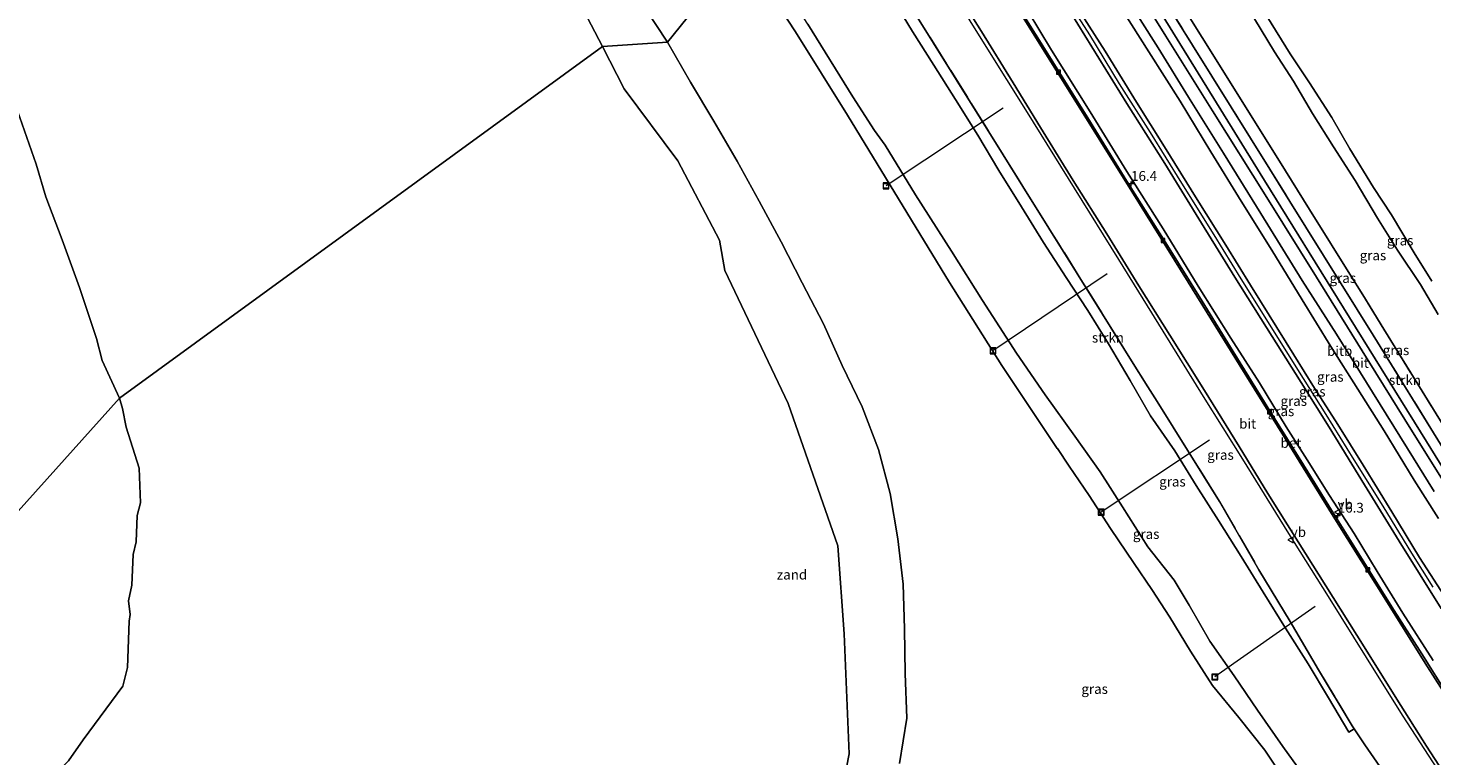
# Model space of a CAD drawing. Units: metres. Extents: x 152682 to 159265, y 512500 to 518751.
# Drawn here: x 156103 to 156462, y 516891 to 517076 of the extents above; entities that cross this region are included whole.
import ezdxf
from ezdxf.enums import TextEntityAlignment as Align

# ---------------------------------------------------------------- set-up
doc = ezdxf.new("R2010")
doc.units = ezdxf.units.M
doc.linetypes.add('IE-TERREINAFSCHEIDING', pattern=[10, 8, -2])
doc.layers.get('0').update_dxf_attribs({"lineweight": 25})
for name, color, linetype, lineweight in [('B-ME-AL-OVERIG-L-B1', 7, 'Continuous', 18), ('B-ME-AM-KILOMETR-S-B1', 7, 'Continuous', 18), ('B-ME-BV-GELEIDECONSTRUCTIE-GELEIDERAIL-L-B1', 213, 'BV-GELEIDERAIL', 18), ('B-ME-GR-STRUIKEN-GV-B6', 93, 'Continuous', 18), ('B-ME-GW-KRUINLIJN-L-B1', 93, 'Continuous', 18), ('B-ME-GW-TEENLIJN-L-B1', 93, 'Continuous', 18), ('B-ME-IE-GRASLAND-GV-B6', 93, 'Continuous', 18), ('B-ME-IE-GRONDWERKLIJN-GROND_NIETINGERICHT-GV-B6', 253, 'Continuous', 18), ('B-ME-IE-HULPGEOMETRIE-L-B1', 53, 'Continuous', 18), ('B-ME-IE-INRICHTINGSELEMENT-S-B1', 253, 'Continuous', 18), ('B-ME-IE-TERREINAFSCHEIDING-DOORGANG-L-B1', 8, 'IE-TERREINAFSCHEIDING-KUNSTMATIG-OPEN', 18), ('B-ME-IE-TERREINAFSCHEIDING-RASTERHEKWERK-L-B1', 8, 'IE-TERREINAFSCHEIDING', 18), ('B-ME-OB-BEKLEDING-GV-B6', 253, 'Continuous', 18), ('B-ME-OB-WATERLIJN-L-B1', 133, 'OB-WATERLIJN', 18), ('B-ME-OG-WATER-GV-B6', 153, 'Continuous', 18), ('B-ME-VH-VERH_SOORT-BETON-OVERIG-GV-B6', 8, 'IE-TERREINAFSCHEIDING-NATUURLIJK-HOUTWAL', 18), ('B-ME-VH-VERH_SOORT-BITUMEN-GV-B6', 8, 'IE-TERREINAFSCHEIDING-NATUURLIJK-HOUTWAL', 18), ('B-ME-VV-KOLK-S-B1', 8, 'Continuous', 18), ('B-ME-VW-MEUBILAIR_WEGMEUBILAIR-VERKEERSBORD-S-B1', 8, 'Continuous', 18)]:
    doc.layers.add(name, color=color, linetype=linetype, lineweight=lineweight)
doc.styles.add('NLCS-ISO', font='NLCS-ISO.TTF')
doc.linetypes.add('BV-GELEIDERAIL', pattern='A,10,-3,[108,NLCS.SHX,S=1,R=0,X=0,Y=0],-3', length=16)
doc.linetypes.add('IE-TERREINAFSCHEIDING-KUNSTMATIG-OPEN', pattern='A,7,-1.5,[67,NLCS.SHX,S=0.75,R=0,X=0,Y=0],-1.5', length=10)
doc.linetypes.add('IE-TERREINAFSCHEIDING-NATUURLIJK-HOUTWAL', pattern='A,7,-1.5,[67,NLCS.SHX,S=0.75,R=45,X=0,Y=0],-1.5,7,-1.5,[70,NLCS.SHX,S=0.75,R=0,X=0,Y=0],-1.5', length=20)
doc.linetypes.add('OB-WATERLIJN', pattern='A,10,[32,NLCS.SHX,S=2,R=0,X=0,Y=0],-12', length=22)

# ---------------------------------------------------------------- blocks, each defined once
blk = doc.blocks.new('hecto')
for p, q in [((0, 0.625), (-0.625, 0)), ((0, -0.625), (0, 0.625)), ((-0.625, 0), (0.625, 0)), ((0.625, 0), (0, -0.625))]:
    blk.add_line(p, q)
blk = doc.blocks.new('kolk')
blk.add_lwpolyline([(-0.5, -0.5), (0.5, -0.5), (0.5, 0.5), (-0.5, 0.5)], close=True)
blk = doc.blocks.new('put')
for p, q in [((0.75, 0.75), (-0.75, 0.75)), ((-0.75, 0.75), (-0.75, -0.75)), ((0.75, -0.75), (0.75, 0.75)), ((-0.75, -0.75), (0.75, -0.75))]:
    blk.add_line(p, q)
blk.add_lwpolyline([(-0.625, 0.625), (0.625, 0.625), (0.625, -0.625), (-0.625, -0.625)], close=True)
blk = doc.blocks.new('verkeersbord')
for p, q in [((0, 0.75), (-0.75, -0.625)), ((0.75, -0.625), (0, 0.75)), ((-0.75, -0.625), (0.75, -0.625))]:
    blk.add_line(p, q)

msp = doc.modelspace()

# ---------------------------------------------------------------- linework, layer by layer
at = {"layer": 'B-ME-AL-OVERIG-L-B1'}
for p, q in [((156352.163, 517056.075, 1.523), (156322.292, 517036.277, 1.326)), ((156378.725, 517013.887, 1.682), (156349.578, 516994.215, 1.411)), ((156404.836, 516971.452, 1.514), (156377.183, 516953.092, 1.546)), ((156431.752, 516929.078, 1.767), (156406.173, 516911.081, 1.767))]:
    msp.add_line(p, q, dxfattribs=at)
at = {"layer": 'B-ME-BV-GELEIDECONSTRUCTIE-GELEIDERAIL-L-B1'}
msp.add_polyline3d([(156510.296, 516815.6825, 4.3089), (156503.965, 516825.096, 4.21), (156492.116, 516843.068, 4.112), (156483.464, 516856.082, 3.965), (156474.381, 516870.008, 3.891), (156463.042, 516887.519, 3.744), (156454.027, 516901.353, 3.61), (156444.863, 516916.036, 3.512), (156435.172, 516931.592, 3.499), (156425.096, 516947.653, 3.401), (156413.293, 516966.618, 3.352), (156403.323, 516982.598, 3.352), (156393.041, 516999.2, 3.377), (156381.654, 517017.51, 3.34), (156370.385, 517035.701, 3.279), (156358.355, 517054.955, 3.316), (156347.852, 517071.773, 3.254), (156335.19, 517092.216, 3.23), (156322.907, 517111.946, 3.242), (156314.2452, 517125.8477, 3.2911)], dxfattribs=at)
at = {"layer": 'B-ME-GR-STRUIKEN-GV-B6'}
for points in [[(156478.6834, 516941.1868, 2.5934), (156460.1502, 516971.085, 2.588), (156439.0251, 517005.1646, 2.5819), (156418.8795, 517037.6641, 2.576), (156393.6888, 517078.3024, 2.5687), (156375.1261, 517108.2483, 2.5633), (156361.7056, 517129.8985, 2.5593), (156348.2852, 517151.5487, 2.5554), (156350.1315, 517153.018, 3.2198)], [(156350.1315, 517153.018, 3.2198), (156356.3848, 517142.9184, 3.1909), (156367.2225, 517125.4144, 3.1408), (156374.746, 517113.3681, 3.1544), (156393.6782, 517083.0549, 3.1889), (156400.5074, 517072.1007, 3.1893), (156420.1973, 517040.5176, 3.1906), (156425.314, 517032.3017, 3.1959), (156446.563, 516998.1817, 3.2177), (156464.8673, 516968.6341, 3.2844)], [(156441.765, 516897.8337, 2.496), (156440.384, 516897.016, 2.496), (156435.192, 516905.79, 2.476), (156429.97, 516914.456, 2.411), (156424.235, 516923.511, 2.345), (156418.503, 516932.701, 2.309), (156412.931, 516941.775, 2.317), (156407.136, 516950.951, 2.41), (156401.455, 516959.857, 2.524), (156396.002, 516968.72, 2.591), (156389.778, 516977.61, 2.5), (156384.608, 516986.692, 2.532), (156379.039, 516995.998, 2.523), (156373.82, 517004.53, 2.49), (156368.267, 517012.877, 2.533), (156362.487, 517021.815, 2.492), (156356.884, 517030.911, 2.473), (156351.111, 517040.202, 2.377), (156345.728, 517049.226, 2.26), (156339.978, 517058.284, 2.294), (156334.476, 517067.003, 2.239), (156329.05, 517075.63, 2.265), (156323.384, 517085.02, 2.193)], [(156328.2322, 517082.6144, 3.3386), (156352.2183, 517044.1535, 3.4691), (156357.2155, 517036.1343, 3.5001), (156377.5086, 517003.5837, 3.6342), (156384.9384, 516991.6661, 3.6833), (156389.0889, 516985.0416, 3.6924), (156391.4399, 516981.2894, 3.6975), (156407.3944, 516955.8249, 3.7324), (156417.448, 516938.386, 3.3764), (156425.4193, 516925.2075, 3.104), (156432.6106, 516912.866, 2.8514), (156441.2307, 516898.6379, 2.5572), (156441.765, 516897.8337, 2.496)]]:
    msp.add_polyline3d(points, dxfattribs=at)
at = {"layer": 'B-ME-GW-KRUINLIJN-L-B1'}
for points in [[(156362.7, 517165.122, 1.999), (156368.269, 517156.42, 1.957), (156374.141, 517147.204, 2.064), (156379.36, 517138.365, 2.401), (156384.315, 517130.688, 2.614), (156389.989, 517121.558, 2.676), (156394.688, 517114.038, 2.665), (156400.332, 517104.848, 2.74), (156405.629, 517095.799, 2.701), (156410.824, 517088.103, 2.651), (156416.302, 517078.872, 2.604), (156421.422, 517070.413, 2.615), (156426.268, 517062.986, 2.542), (156431.133, 517054.747, 2.432), (156436.432, 517046.262, 2.389), (156442.011, 517037.603, 2.444), (156447.689, 517028.079, 2.499), (156452.8, 517019.91, 2.497), (156458.668, 517011.144, 2.552), (156463.143, 517003.487, 2.577)], [(156333.316, 517138.427, 6.354), (156341.167, 517125.801, 6.28), (156349.284, 517113.026, 6.317), (156357.674, 517099.317, 6.293), (156365.843, 517086.233, 6.268), (156374.801, 517071.746, 6.256), (156383.76, 517057.258, 6.342), (156393.451, 517041.938, 6.354), (156402.767, 517026.768, 6.366), (156411.257, 517013.007, 6.354), (156419.368, 517000.133, 6.354), (156428.165, 516986.124, 6.44), (156435.369, 516974.772, 6.378), (156444.37, 516960.032, 6.378), (156453.234, 516945.696, 6.366), (156463.907, 516928.515, 6.415), (156472.127, 516914.997, 6.378), (156481.072, 516900.892, 6.329), (156488.853, 516888.405, 6.391), (156496.23, 516876.299, 6.317), (156504.062, 516864.022, 6.244), (156512.861, 516850.204, 6.244), (156521.674, 516835.657, 6.121), (156526.99, 516827.638, 6.236)], [(156334.413, 517139.163, 6.538), (156340.334, 517129.374, 6.476), (156347.384, 517117.909, 6.476), (156354.463, 517106.513, 6.476), (156361.55, 517095.106, 6.501), (156369.059, 517082.861, 6.476), (156374.168, 517074.788, 6.513), (156381.814, 517062.312, 6.538), (156389.664, 517049.86, 6.55), (156397.658, 517036.994, 6.501), (156405.892, 517023.801, 6.55), (156412.826, 517012.581, 6.525), (156420.181, 517000.742, 6.538), (156427.264, 516989.49, 6.599), (156434.527, 516977.992, 6.574), (156441.668, 516966.468, 6.574), (156449.026, 516954.646, 6.562), (156456.366, 516942.654, 6.538), (156461.809, 516933.993, 6.525)], [(156465.678, 516930.203, 6.657), (156458.403, 516941.567, 6.632), (156451.329, 516953.172, 6.62), (156443.983, 516965.064, 6.669), (156437.566, 516975.404, 6.657), (156431.581, 516984.676, 6.681), (156426.357, 516993.167, 6.669), (156420.011, 517003.323, 6.681), (156415.285, 517010.937, 6.645), (156408.95, 517021.164, 6.657), (156401.671, 517032.791, 6.632), (156393.344, 517046.263, 6.645), (156386.191, 517057.59, 6.657), (156378.234, 517070.577, 6.608), (156369.416, 517084.397, 6.559), (156359.536, 517100.6, 6.547), (156350.389, 517115.454, 6.559), (156342.159, 517128.728, 6.547), (156335.581, 517140.017, 6.599)], [(156430.9748, 516882.9854, 3.0558), (156423.5115, 516893.3915, 2.9645), (156417.0543, 516902.6187, 2.814), (156411.0998, 516911.4077, 2.7165), (156404.8749, 516920.211, 2.7079), (156399.6663, 516929.3723, 2.6546), (156395.8404, 516935.737, 2.5419), (156389.0539, 516944.247, 2.4579), (156382.6371, 516954.42, 2.5738), (156376.9541, 516963.3449, 2.663), (156370.4885, 516972.5041, 2.5597), (156362.9316, 516982.9955, 2.601), (156355.601, 516993.658, 2.403), (156346.9324, 517007.0617, 2.3335), (156338.9834, 517019.5915, 2.2977), (156329.8359, 517033.9598, 2.317), (156322.1015, 517046.6388, 2.283), (156319.376, 517050.4264, 2.262), (156313.8232, 517058.9384, 2.232), (156302.378, 517077.5, 2.249), (156288.81, 517098.5, 2.228)]]:
    msp.add_polyline3d(points, dxfattribs=at)
at = {"layer": 'B-ME-GW-TEENLIJN-L-B1'}
for points in [[(156461.574, 517011.961, 1.804), (156457.033, 517019.181, 1.723), (156451.259, 517028.887, 1.696), (156446.633, 517035.885, 1.743), (156440.614, 517045.689, 1.796), (156436.045, 517053.688, 1.811), (156430.359, 517062.577, 1.759), (156425.376, 517069.894, 1.708), (156419.427, 517079.528, 1.66), (156414.179, 517087.684, 1.607), (156409.447, 517095.415, 1.56), (156404.101, 517103.984, 1.529), (156398.793, 517112.116, 1.458), (156393.627, 517120.932, 1.451), (156387.665, 517130.093, 1.439), (156382.906, 517138.018, 1.36), (156376.637, 517147.438, 1.355), (156371.294, 517156.015, 1.368), (156366.213, 517163.636, 1.404)], [(156343.885, 517148.233, 2.605), (156350.337, 517137.479, 2.556), (156358.402, 517124.775, 2.556), (156365.751, 517113.073, 2.581), (156374.055, 517099.741, 2.593), (156383.153, 517085.041, 2.605), (156391.757, 517071.426, 2.654), (156399.489, 517058.919, 2.581), (156408.384, 517044.605, 2.654), (156417.955, 517029.213, 2.642), (156428.478, 517012.174, 2.679), (156437.241, 516998.471, 2.532), (156446.394, 516983.717, 2.618), (156455.338, 516969.313, 2.63), (156462.146, 516958.395, 2.667)], [(156461.847, 516915.274, 3.192), (156454.145, 516927.331, 3.18), (156447.632, 516937.931, 3.204), (156441.694, 516947.614, 3.155), (156435.454, 516957.345, 3.118), (156429.749, 516966.429, 3.131), (156424.419, 516974.827, 3.069), (156417.547, 516986.092, 3.057), (156410.294, 516997.424, 2.959), (156401.897, 517010.734, 2.849), (156393.008, 517025.32, 2.91), (156383.747, 517039.964, 2.922), (156374.338, 517055.113, 2.984), (156364.507, 517070.881, 2.861), (156355.582, 517085.754, 2.947), (156344.909, 517102.998, 2.886), (156333.666, 517121.24, 2.959), (156325.651, 517134.558, 3.011)], [(156424.7539, 516883.7803, 1.615), (156418.8993, 516892.4438, 1.5379), (156412.3262, 516900.7276, 1.4893), (156405.5937, 516908.9221, 1.4961), (156399.9484, 516917.6518, 1.4321), (156394.6927, 516926.312, 1.4503), (156390.0847, 516933.3806, 1.3655), (156385.6018, 516940.0419, 1.4217), (156379.5751, 516948.8969, 1.452), (156374.0821, 516957.3222, 1.4613), (156368.9921, 516964.8459, 1.4361), (156366.0239, 516969.3194, 1.4575), (156365.9826, 516969.3579, 1.4664), (156351.878, 516990.5, 1.374), (156338.5, 517011.619, 1.312), (156325.5, 517032.977, 1.402), (156312.5, 517054.334, 1.482), (156299.196, 517075.5, 1.497), (156285.5, 517096.419, 1.419)]]:
    msp.add_polyline3d(points, dxfattribs=at)
at = {"layer": 'B-ME-IE-GRASLAND-GV-B6'}
for points in [[(156466.6737, 516971.7156, 3.8279), (156449.336, 516999.703, 3.76), (156444.588, 517007.363, 3.731), (156443.083, 517009.831, 3.743), (156441.473, 517012.408, 3.736), (156430.3575, 517030.2568, 3.6934), (156422.677, 517042.59, 3.664), (156402.9718, 517074.0897, 3.6457), (156395.767, 517085.607, 3.639), (156378.1177, 517113.9257, 3.6161), (156370.322, 517126.434, 3.606), (156364.6704, 517135.5271, 3.6022), (156352.5857, 517154.971, 3.5941), (156362.7, 517165.122, 1.999)], [(156362.7, 517165.122, 1.999), (156366.213, 517163.636, 1.404), (156371.294, 517156.015, 1.368), (156376.637, 517147.438, 1.355), (156382.906, 517138.018, 1.36), (156387.665, 517130.093, 1.439), (156393.627, 517120.932, 1.451), (156398.793, 517112.116, 1.458), (156404.101, 517103.984, 1.529), (156409.447, 517095.415, 1.56), (156414.179, 517087.684, 1.607), (156419.427, 517079.528, 1.66), (156425.376, 517069.894, 1.708), (156430.359, 517062.577, 1.759), (156436.045, 517053.688, 1.811), (156440.614, 517045.689, 1.796), (156446.633, 517035.885, 1.743), (156451.259, 517028.887, 1.696), (156457.033, 517019.181, 1.723), (156461.574, 517011.961, 1.804)], [(156463.143, 517003.487, 2.577), (156458.668, 517011.144, 2.552), (156452.8, 517019.91, 2.497), (156447.689, 517028.079, 2.499), (156442.011, 517037.603, 2.444), (156436.432, 517046.262, 2.389), (156431.133, 517054.747, 2.432), (156426.268, 517062.986, 2.542), (156421.422, 517070.413, 2.615), (156416.302, 517078.872, 2.604), (156410.824, 517088.103, 2.651), (156405.629, 517095.799, 2.701), (156400.332, 517104.848, 2.74), (156394.688, 517114.038, 2.665), (156389.989, 517121.558, 2.676), (156384.315, 517130.688, 2.614), (156379.36, 517138.365, 2.401), (156374.141, 517147.204, 2.064), (156368.269, 517156.42, 1.957), (156362.7, 517165.122, 1.999)], [(156362.7, 517165.122, 1.999), (156368.269, 517156.42, 1.957), (156374.141, 517147.204, 2.064), (156379.36, 517138.365, 2.401), (156384.315, 517130.688, 2.614), (156389.989, 517121.558, 2.676), (156394.688, 517114.038, 2.665), (156400.332, 517104.848, 2.74), (156405.629, 517095.799, 2.701), (156410.824, 517088.103, 2.651), (156416.302, 517078.872, 2.604), (156421.422, 517070.413, 2.615), (156426.268, 517062.986, 2.542), (156431.133, 517054.747, 2.432), (156436.432, 517046.262, 2.389), (156442.011, 517037.603, 2.444), (156447.689, 517028.079, 2.499), (156452.8, 517019.91, 2.497), (156458.668, 517011.144, 2.552), (156463.143, 517003.487, 2.577)], [(156350.1315, 517153.018, 3.2198), (156352.5857, 517154.971, 3.5941), (156364.6704, 517135.5271, 3.6022), (156370.322, 517126.434, 3.606), (156378.1177, 517113.9257, 3.6161), (156395.767, 517085.607, 3.639), (156402.9718, 517074.0897, 3.6457), (156422.677, 517042.59, 3.664), (156430.3575, 517030.2568, 3.6934), (156441.473, 517012.408, 3.736), (156443.083, 517009.831, 3.743), (156444.588, 517007.363, 3.731), (156449.336, 516999.703, 3.76), (156466.6737, 516971.7156, 3.8279)], [(156464.8673, 516968.6341, 3.2844), (156446.563, 516998.1817, 3.2177), (156425.314, 517032.3017, 3.1959), (156420.1973, 517040.5176, 3.1906), (156400.5074, 517072.1007, 3.1893), (156393.6782, 517083.0549, 3.1889), (156374.746, 517113.3681, 3.1544), (156367.2225, 517125.4144, 3.1408), (156356.3848, 517142.9184, 3.1909), (156350.1315, 517153.018, 3.2198)], [(156466.004, 516958.612, 2.577), (156454.64, 516976.718, 2.565), (156443.776, 516994.246, 2.577), (156432.115, 517013.016, 2.602), (156419.461, 517033.276, 2.59), (156405.627, 517055.41, 2.553), (156393.663, 517074.446, 2.528), (156383.633, 517090.572, 2.504), (156373.732, 517106.524, 2.504), (156364.259, 517121.673, 2.479), (156353.831, 517138.389, 2.492), (156346.476, 517150.109, 2.507), (156348.2852, 517151.5487, 2.5554), (156361.7056, 517129.8985, 2.5593), (156375.1261, 517108.2483, 2.5633), (156393.6888, 517078.3024, 2.5687), (156418.8795, 517037.6641, 2.576), (156439.0251, 517005.1646, 2.5819), (156460.1502, 516971.085, 2.588), (156478.6834, 516941.1868, 2.5934)], [(156285.5, 517096.419, 1.419), (156266.584, 517072.927, 0.128), (156260.788, 517081.638, 0.142)], [(156325.731, 516888.993, 0.335), (156327.628, 516900.571, 0.195), (156327.162, 516912.007, 0.316), (156327.043, 516923.394, 0.325), (156326.684, 516934.759, 0.319), (156325.306, 516946.303, 0.268), (156323.354, 516957.861, 0.323), (156320.387, 516969.041, 0.315), (156316.19, 516979.909, 0.344), (156311.098, 516990.446, 0.275), (156306.344, 517001.067, 0.27), (156300.934, 517011.557, 0.294), (156295.561, 517022.003, 0.245), (156289.964, 517032.41, 0.237), (156284.338, 517042.566, 0.237), (156278.333, 517052.733, 0.068), (156272.451, 517062.712, 0.203), (156266.584, 517072.927, 0.128), (156285.5, 517096.419, 1.419), (156299.196, 517075.5, 1.497), (156312.5, 517054.334, 1.482), (156325.5, 517032.977, 1.402), (156338.5, 517011.619, 1.312), (156351.878, 516990.5, 1.374), (156365.9826, 516969.3579, 1.4664), (156366.0239, 516969.3194, 1.4575), (156368.9921, 516964.8459, 1.4361), (156374.0821, 516957.3222, 1.4613), (156379.5751, 516948.8969, 1.452), (156385.6018, 516940.0419, 1.4217), (156390.0847, 516933.3806, 1.3655), (156394.6927, 516926.312, 1.4503), (156399.9484, 516917.6518, 1.4321), (156405.5937, 516908.9221, 1.4961), (156412.3262, 516900.7276, 1.4893), (156418.8993, 516892.4438, 1.5379), (156424.7539, 516883.7803, 1.615)], [(156424.7539, 516883.7803, 1.615), (156418.8993, 516892.4438, 1.5379), (156412.3262, 516900.7276, 1.4893), (156405.5937, 516908.9221, 1.4961), (156399.9484, 516917.6518, 1.4321), (156394.6927, 516926.312, 1.4503), (156390.0847, 516933.3806, 1.3655), (156385.6018, 516940.0419, 1.4217), (156379.5751, 516948.8969, 1.452), (156374.0821, 516957.3222, 1.4613), (156368.9921, 516964.8459, 1.4361), (156366.0239, 516969.3194, 1.4575), (156365.9826, 516969.3579, 1.4664), (156351.878, 516990.5, 1.374), (156338.5, 517011.619, 1.312), (156325.5, 517032.977, 1.402), (156312.5, 517054.334, 1.482), (156299.196, 517075.5, 1.497), (156285.5, 517096.419, 1.419)], [(156338.49, 517088.657, 2.566), (156346.621, 517075.624, 2.566), (156354.763, 517062.536, 2.554), (156361.743, 517051.146, 2.554), (156370.058, 517037.603, 2.554), (156378.587, 517024.027, 2.59), (156386.828, 517010.823, 2.627), (156394.716, 516998.21, 2.627), (156403.53, 516984.136, 2.627), (156412.43, 516969.794, 2.627), (156419.72, 516957.892, 2.676), (156427.475, 516945.527, 2.75), (156436.354, 516931.342, 2.848), (156444.28, 516918.742, 2.897), (156452.654, 516905.399, 2.946), (156460.203, 516893.466, 3.019), (156469.803, 516878.66, 3.093)], [(156465.702, 516906.278, 3.144), (156458.954, 516916.942, 3.058), (156451.339, 516928.922, 3.021), (156442.522, 516943.151, 2.972), (156435.252, 516954.723, 2.96), (156428.783, 516965.134, 2.923), (156420.655, 516978.248, 2.887), (156410.832, 516994.069, 2.899), (156402.923, 517006.84, 2.752), (156394.078, 517021.064, 2.813), (156383.771, 517037.507, 2.801), (156374.451, 517052.469, 2.813), (156363.581, 517069.962, 2.764), (156351.441, 517089.388, 2.776)], [(156323.384, 517085.02, 2.193), (156329.05, 517075.63, 2.265), (156334.476, 517067.003, 2.239), (156339.978, 517058.284, 2.294), (156345.728, 517049.226, 2.26), (156351.111, 517040.202, 2.377), (156356.884, 517030.911, 2.473), (156362.487, 517021.815, 2.492), (156368.267, 517012.877, 2.533), (156373.82, 517004.53, 2.49), (156379.039, 516995.998, 2.523), (156384.608, 516986.692, 2.532), (156389.778, 516977.61, 2.5), (156396.002, 516968.72, 2.591), (156401.455, 516959.857, 2.524), (156407.136, 516950.951, 2.41), (156412.931, 516941.775, 2.317), (156418.503, 516932.701, 2.309), (156424.235, 516923.511, 2.345), (156429.97, 516914.456, 2.411), (156435.192, 516905.79, 2.476), (156440.384, 516897.016, 2.496), (156441.765, 516897.8337, 2.496), (156444.4761, 516893.7527, 2.6236), (156447.4736, 516889.3833, 2.7046)], [(156461.847, 516915.274, 3.192), (156454.145, 516927.331, 3.18), (156447.632, 516937.931, 3.204), (156441.694, 516947.614, 3.155), (156435.454, 516957.345, 3.118), (156429.749, 516966.429, 3.131), (156424.419, 516974.827, 3.069), (156417.547, 516986.092, 3.057), (156410.294, 516997.424, 2.959), (156401.897, 517010.734, 2.849), (156393.008, 517025.32, 2.91), (156383.747, 517039.964, 2.922), (156374.338, 517055.113, 2.984), (156364.507, 517070.881, 2.861), (156355.582, 517085.754, 2.947)], [(156355.582, 517085.754, 2.947), (156364.507, 517070.881, 2.861), (156374.338, 517055.113, 2.984), (156383.747, 517039.964, 2.922), (156393.008, 517025.32, 2.91), (156401.897, 517010.734, 2.849), (156410.294, 516997.424, 2.959), (156417.547, 516986.092, 3.057), (156424.419, 516974.827, 3.069), (156429.749, 516966.429, 3.131), (156435.454, 516957.345, 3.118), (156441.694, 516947.614, 3.155), (156447.632, 516937.931, 3.204), (156454.145, 516927.331, 3.18), (156461.847, 516915.274, 3.192)], [(156365.843, 517086.233, 6.268), (156374.801, 517071.746, 6.256), (156383.76, 517057.258, 6.342), (156393.451, 517041.938, 6.354), (156402.767, 517026.768, 6.366), (156411.257, 517013.007, 6.354), (156419.368, 517000.133, 6.354), (156428.165, 516986.124, 6.44), (156435.369, 516974.772, 6.378), (156444.37, 516960.032, 6.378), (156453.234, 516945.696, 6.366), (156463.907, 516928.515, 6.415)], [(156463.907, 516928.515, 6.415), (156453.234, 516945.696, 6.366), (156444.37, 516960.032, 6.378), (156435.369, 516974.772, 6.378), (156428.165, 516986.124, 6.44), (156419.368, 517000.133, 6.354), (156411.257, 517013.007, 6.354), (156402.767, 517026.768, 6.366), (156393.451, 517041.938, 6.354), (156383.76, 517057.258, 6.342), (156374.801, 517071.746, 6.256), (156365.843, 517086.233, 6.268)], [(156465.678, 516930.203, 6.657), (156458.403, 516941.567, 6.632), (156451.329, 516953.172, 6.62), (156443.983, 516965.064, 6.669), (156437.566, 516975.404, 6.657), (156431.581, 516984.676, 6.681), (156426.357, 516993.167, 6.669), (156420.011, 517003.323, 6.681), (156415.285, 517010.937, 6.645), (156408.95, 517021.164, 6.657), (156401.671, 517032.791, 6.632), (156393.344, 517046.263, 6.645), (156386.191, 517057.59, 6.657), (156378.234, 517070.577, 6.608), (156369.416, 517084.397, 6.559)], [(156369.416, 517084.397, 6.559), (156378.234, 517070.577, 6.608), (156386.191, 517057.59, 6.657), (156393.344, 517046.263, 6.645), (156401.671, 517032.791, 6.632), (156408.95, 517021.164, 6.657), (156415.285, 517010.937, 6.645), (156420.011, 517003.323, 6.681), (156426.357, 516993.167, 6.669), (156431.581, 516984.676, 6.681), (156437.566, 516975.404, 6.657), (156443.983, 516965.064, 6.669), (156451.329, 516953.172, 6.62), (156458.403, 516941.567, 6.632), (156465.678, 516930.203, 6.657)], [(156441.765, 516897.8337, 2.496), (156441.2307, 516898.6379, 2.5572), (156432.6106, 516912.866, 2.8514), (156425.4193, 516925.2075, 3.104), (156417.448, 516938.386, 3.3764), (156407.3944, 516955.8249, 3.7324), (156391.4399, 516981.2894, 3.6975), (156389.0889, 516985.0416, 3.6924), (156384.9384, 516991.6661, 3.6833), (156377.5086, 517003.5837, 3.6342), (156357.2155, 517036.1343, 3.5001), (156352.2183, 517044.1535, 3.4691), (156328.2322, 517082.6144, 3.3386)], [(156382.711, 517080.893, 3.58), (156389.365, 517070.444, 3.482), (156397.322, 517057.866, 3.567), (156405.184, 517044.966, 3.531), (156412.918, 517032.414, 3.567), (156420.729, 517019.886, 3.629), (156428.449, 517007.181, 3.702), (156435.763, 516995.312, 3.629), (156442.699, 516984.455, 3.641), (156449.341, 516973.808, 3.629), (156457.009, 516961.239, 3.69), (156463.237, 516951.437, 3.665)], [(156430.9748, 516882.9854, 3.0558), (156423.5115, 516893.3915, 2.9645), (156417.0543, 516902.6187, 2.814), (156411.0998, 516911.4077, 2.7165), (156404.8749, 516920.211, 2.7079), (156399.6663, 516929.3723, 2.6546), (156395.8404, 516935.737, 2.5419), (156389.0539, 516944.247, 2.4579), (156382.6371, 516954.42, 2.5738), (156376.9541, 516963.3449, 2.6632), (156370.4885, 516972.5041, 2.5597), (156362.9316, 516982.9955, 2.6014), (156355.601, 516993.658, 2.4034), (156346.9324, 517007.0617, 2.3335), (156338.9834, 517019.5915, 2.2977), (156329.8359, 517033.9598, 2.3174), (156322.1015, 517046.6388, 2.2833), (156319.376, 517050.4264, 2.2624), (156313.8232, 517058.9384, 2.2324), (156302.378, 517077.5, 2.249)], [(156302.378, 517077.5, 2.249), (156313.8232, 517058.9384, 2.2324), (156319.376, 517050.4264, 2.2624), (156322.1015, 517046.6388, 2.2833), (156329.8359, 517033.9598, 2.3174), (156338.9834, 517019.5915, 2.2977), (156346.9324, 517007.0617, 2.3335), (156355.601, 516993.658, 2.4034), (156362.9316, 516982.9955, 2.6014), (156370.4885, 516972.5041, 2.5597), (156376.9541, 516963.3449, 2.6632), (156382.6371, 516954.42, 2.5738), (156389.0539, 516944.247, 2.4579), (156395.8404, 516935.737, 2.5419), (156399.6663, 516929.3723, 2.6546), (156404.8749, 516920.211, 2.7079), (156411.0998, 516911.4077, 2.7165), (156417.0543, 516902.6187, 2.814), (156423.5115, 516893.3915, 2.9645), (156430.9748, 516882.9854, 3.0558)], [(156461.574, 517011.961, 1.804), (156457.033, 517019.181, 1.723), (156451.259, 517028.887, 1.696), (156446.633, 517035.885, 1.743), (156440.614, 517045.689, 1.796), (156436.045, 517053.688, 1.811), (156430.359, 517062.577, 1.759), (156425.376, 517069.894, 1.708), (156419.427, 517079.528, 1.66)], [(156463.1234, 516866.4796, 2.8453), (156459.9129, 516871.0926, 2.814), (156456.788, 516875.7387, 2.7935), (156453.688, 516880.365, 2.7517), (156450.5511, 516884.9259, 2.7363), (156447.4736, 516889.3833, 2.7046), (156444.4761, 516893.7527, 2.6236), (156441.765, 516897.8337, 2.496)]]:
    msp.add_polyline3d(points, dxfattribs=at)
at = {"layer": 'B-ME-IE-GRONDWERKLIJN-GROND_NIETINGERICHT-GV-B6'}
for points in [[(156260.788, 517081.638, 0.142), (156266.584, 517072.927, 0.128), (156249.9375, 517071.8406, -0.4301), (156243.2676, 517084.721, -0.4301)], [(156249.9375, 517071.8406, -0.4301), (156266.584, 517072.927, 0.128), (156272.451, 517062.712, 0.203), (156278.333, 517052.733, 0.068), (156284.338, 517042.566, 0.237), (156289.964, 517032.41, 0.237), (156295.561, 517022.003, 0.245), (156300.934, 517011.557, 0.294), (156306.344, 517001.067, 0.27), (156311.098, 516990.446, 0.275), (156316.19, 516979.909, 0.344), (156320.387, 516969.041, 0.315), (156323.354, 516957.861, 0.323), (156325.306, 516946.303, 0.268), (156326.684, 516934.759, 0.319), (156327.043, 516923.394, 0.325), (156327.162, 516912.007, 0.316), (156327.628, 516900.571, 0.195), (156325.731, 516888.993, 0.335)], [(156307.4818, 516863.6391, -0.4301), (156312.8878, 516891.5, -0.4301), (156311.5774, 516922.0921, -0.4301), (156309.974, 516944.5, -0.4301), (156297.37, 516980.7915, -0.4301), (156281.1513, 517014.7124, -0.4301), (156279.8068, 517022.4007, -0.4301), (156269.1836, 517042.6448, -0.4301), (156255.526, 517061.0484, -0.4301), (156249.9375, 517071.8406, -0.4301)], [(156097.1756, 517065.5657, -0.4301), (156105.4822, 517041.7963, -0.4301), (156107.9369, 517033.4771, -0.4301), (156112.1253, 517022.4925, -0.4301), (156116.5062, 517010.3833, -0.4301), (156120.8718, 516997.3309, -0.4301), (156122.3487, 516991.7421, -0.4301), (156126.7843, 516982.1962, -0.4301)], [(155950.1278, 516785.4143, -0.4301), (156126.7843, 516982.1962, -0.4301)], [(156126.7843, 516982.1962, -0.4301), (155950.1278, 516785.4143, -0.4301)], [(156126.7843, 516982.1962, -0.4301), (156127.4836, 516979.5, -0.4301), (156128.4134, 516974.7624, -0.4301), (156131.756, 516964.2896, -0.4301), (156132.1116, 516955.5, -0.4301), (156131.2872, 516952.2833, -0.4301), (156130.9672, 516945.5, -0.4301), (156130.2044, 516942.2907, -0.4301), (156129.9283, 516934.5, -0.4301), (156129.0379, 516930.4551, -0.4301), (156129.4313, 516927.0188, -0.4301), (156129.249, 516925.3027, -0.4301), (156128.7703, 516913.5, -0.4301), (156127.593, 516908.7573, -0.4301), (156117.4643, 516895.0385, -0.4301), (156113.7201, 516889.6997, -0.4301), (156107.3164, 516883.2929, -0.4301), (156105.8231, 516879.6865, -0.4301), (156102.3383, 516875.261, -0.4301)]]:
    msp.add_polyline3d(points, dxfattribs=at)
at = {"layer": 'B-ME-IE-HULPGEOMETRIE-L-B1'}
msp.add_polyline3d([(155950.1278, 516785.4143, -0.4301), (156126.7843, 516982.1962, -0.4301), (156249.9375, 517071.8406, -0.4301), (156266.584, 517072.927, 0.128), (156285.5, 517096.419, 1.419)], dxfattribs=at)
at = {"layer": 'B-ME-IE-TERREINAFSCHEIDING-DOORGANG-L-B1'}
msp.add_line((156389.0889, 516985.0416, 3.6924), (156391.4399, 516981.2894, 3.6975), dxfattribs=at)
at = {"layer": 'B-ME-IE-TERREINAFSCHEIDING-RASTERHEKWERK-L-B1'}
for points in [[(156350.1315, 517153.018, 3.2198), (156356.3848, 517142.9184, 3.1909), (156367.2225, 517125.4144, 3.1408), (156374.746, 517113.3681, 3.1544), (156393.6782, 517083.0549, 3.1889), (156400.5074, 517072.1007, 3.1893), (156420.1973, 517040.5176, 3.1906), (156425.314, 517032.3017, 3.1959), (156446.563, 516998.1817, 3.2177), (156464.8673, 516968.6341, 3.2844), (156472.8517, 516955.7454, 3.3136), (156489.3829, 516928.9166, 3.2998), (156499.1106, 516913.1293, 3.2917), (156506.447, 516901.0735, 3.2894), (156524.9941, 516870.5952, 3.2835)], [(156466.6737, 516971.7156, 3.8279), (156449.336, 516999.703, 3.76), (156444.588, 517007.363, 3.731), (156443.083, 517009.831, 3.743), (156441.473, 517012.408, 3.736), (156430.3575, 517030.2568, 3.693), (156422.677, 517042.59, 3.664), (156402.9718, 517074.0897, 3.6457), (156395.767, 517085.607, 3.639), (156378.1177, 517113.9257, 3.616), (156370.322, 517126.434, 3.606), (156364.6704, 517135.5271, 3.602), (156352.5857, 517154.971, 3.594)], [(156304.2035, 517120.8671, 3.371), (156328.2322, 517082.6144, 3.3386), (156352.2183, 517044.1535, 3.469), (156357.2155, 517036.1343, 3.5), (156377.5086, 517003.5837, 3.634), (156384.9384, 516991.6661, 3.683), (156389.0889, 516985.0416, 3.692)], [(156391.4399, 516981.2894, 3.6975), (156407.3944, 516955.8249, 3.732), (156417.448, 516938.386, 3.376), (156425.4193, 516925.2075, 3.104), (156432.6106, 516912.866, 2.851), (156441.2307, 516898.6379, 2.557), (156441.765, 516897.8337, 2.496), (156444.4761, 516893.7527, 2.6236), (156447.4736, 516889.3833, 2.7046), (156450.5511, 516884.9259, 2.736), (156453.688, 516880.365, 2.7517), (156456.788, 516875.7387, 2.7935), (156459.9129, 516871.0926, 2.814), (156463.1234, 516866.4796, 2.845)]]:
    msp.add_polyline3d(points, dxfattribs=at)
at = {"layer": 'B-ME-OB-BEKLEDING-GV-B6'}
for points in [[(156383.153, 517085.041, 2.605), (156391.757, 517071.426, 2.654), (156399.489, 517058.919, 2.581), (156408.384, 517044.605, 2.654), (156417.955, 517029.213, 2.642), (156428.478, 517012.174, 2.679), (156437.241, 516998.471, 2.532), (156446.394, 516983.717, 2.618), (156455.338, 516969.313, 2.63), (156462.146, 516958.395, 2.667)], [(156463.237, 516951.437, 3.665), (156457.009, 516961.239, 3.69), (156449.341, 516973.808, 3.629), (156442.699, 516984.455, 3.641), (156435.763, 516995.312, 3.629), (156428.449, 517007.181, 3.702), (156420.729, 517019.886, 3.629), (156412.918, 517032.414, 3.567), (156405.184, 517044.966, 3.531), (156397.322, 517057.866, 3.567), (156389.365, 517070.444, 3.482), (156382.711, 517080.893, 3.58)]]:
    msp.add_polyline3d(points, dxfattribs=at)
at = {"layer": 'B-ME-OB-WATERLIJN-L-B1'}
for points in [[(156249.9375, 517071.8406, -0.4301), (156243.2676, 517084.721, -0.4301), (156233.4224, 517097.9199, -0.4301), (156218.775, 517121.3203, -0.4301), (156212.3094, 517132.7379, -0.4301), (156203.9493, 517144.4896, -0.4301), (156196.6513, 517157.2341, -0.4301), (156185.1292, 517171.6313, -0.4301), (156174.9673, 517183.4751, -0.4301), (156166.3232, 517192.7414, -0.4301), (156156.6579, 517201.2184, -0.4301), (156151.3898, 517204.9073, -0.4301), (156147.5455, 517205.836, -0.4301), (156143.1231, 517204.5595, -0.4301), (156137.5418, 517205.2102, -0.4301), (156127.5, 517206.1304, -0.4301), (156119.5, 517205.9841, -0.4301), (156113.5807, 517206.319, -0.4301), (156100.2968, 517207.6453, -0.4301)], [(156307.4818, 516863.6391, -0.4301), (156312.8878, 516891.5, -0.4301), (156311.5774, 516922.0921, -0.4301), (156309.974, 516944.5, -0.4301), (156297.37, 516980.7915, -0.4301), (156281.1513, 517014.7124, -0.4301), (156279.8068, 517022.4007, -0.4301), (156269.1836, 517042.6448, -0.4301), (156255.526, 517061.0484, -0.4301), (156249.9375, 517071.8406, -0.4301)], [(156097.1756, 517065.5657, -0.4301), (156105.4822, 517041.7963, -0.4301), (156107.9369, 517033.4771, -0.4301), (156112.1253, 517022.4925, -0.4301), (156116.5062, 517010.3833, -0.4301), (156120.8718, 516997.3309, -0.4301), (156122.3487, 516991.7421, -0.4301), (156126.7843, 516982.1962, -0.4301)], [(156126.7843, 516982.1962, -0.4301), (156127.4836, 516979.5, -0.4301), (156128.4134, 516974.7624, -0.4301), (156131.756, 516964.2896, -0.4301), (156132.1116, 516955.5, -0.4301), (156131.2872, 516952.2833, -0.4301), (156130.9672, 516945.5, -0.4301), (156130.2044, 516942.2907, -0.4301), (156129.9283, 516934.5, -0.4301), (156129.0379, 516930.4551, -0.4301), (156129.4313, 516927.0188, -0.4301), (156129.249, 516925.3027, -0.4301), (156128.7703, 516913.5, -0.4301), (156127.593, 516908.7573, -0.4301), (156117.4643, 516895.0385, -0.4301), (156113.7201, 516889.6997, -0.4301), (156107.3164, 516883.2929, -0.4301), (156105.8231, 516879.6865, -0.4301), (156102.3383, 516875.261, -0.4301)]]:
    msp.add_polyline3d(points, dxfattribs=at)
at = {"layer": 'B-ME-OG-WATER-GV-B6'}
for points in [[(156100.2968, 517207.6453, -0.4301), (156113.5807, 517206.319, -0.4301), (156119.5, 517205.9841, -0.4301), (156127.5, 517206.1304, -0.4301), (156137.5418, 517205.2102, -0.4301), (156143.1231, 517204.5595, -0.4301), (156147.5455, 517205.836, -0.4301), (156151.3898, 517204.9073, -0.4301), (156156.6579, 517201.2184, -0.4301), (156166.3232, 517192.7414, -0.4301), (156174.9673, 517183.4751, -0.4301), (156185.1292, 517171.6313, -0.4301), (156196.6513, 517157.2341, -0.4301), (156203.9493, 517144.4896, -0.4301), (156212.3094, 517132.7379, -0.4301), (156218.775, 517121.3203, -0.4301), (156233.4224, 517097.9199, -0.4301), (156243.2676, 517084.721, -0.4301), (156249.9375, 517071.8406, -0.4301), (156126.7843, 516982.1962, -0.4301)], [(156113.7201, 516889.6997, -0.4301), (156117.4643, 516895.0385, -0.4301), (156127.593, 516908.7573, -0.4301), (156128.7703, 516913.5, -0.4301), (156129.249, 516925.3027, -0.4301), (156129.4313, 516927.0188, -0.4301), (156129.0379, 516930.4551, -0.4301), (156129.9283, 516934.5, -0.4301), (156130.2044, 516942.2907, -0.4301), (156130.9672, 516945.5, -0.4301), (156131.2872, 516952.2833, -0.4301), (156132.1116, 516955.5, -0.4301), (156131.756, 516964.2896, -0.4301), (156128.4134, 516974.7624, -0.4301), (156127.4836, 516979.5, -0.4301), (156126.7843, 516982.1962, -0.4301), (156249.9375, 517071.8406, -0.4301), (156255.526, 517061.0484, -0.4301), (156269.1836, 517042.6448, -0.4301), (156279.8068, 517022.4007, -0.4301), (156281.1513, 517014.7124, -0.4301), (156297.37, 516980.7915, -0.4301), (156309.974, 516944.5, -0.4301), (156311.5774, 516922.0921, -0.4301), (156312.8878, 516891.5, -0.4301), (156307.4818, 516863.6391, -0.4301)], [(156126.7843, 516982.1962, -0.4301), (156122.3487, 516991.7421, -0.4301), (156120.8718, 516997.3309, -0.4301), (156116.5062, 517010.3833, -0.4301), (156112.1253, 517022.4925, -0.4301), (156107.9369, 517033.4771, -0.4301), (156105.4822, 517041.7963, -0.4301), (156097.1756, 517065.5657, -0.4301)]]:
    msp.add_polyline3d(points, dxfattribs=at)
at = {"layer": 'B-ME-VH-VERH_SOORT-BETON-OVERIG-GV-B6'}
for points in [[(156351.441, 517089.388, 2.776), (156363.581, 517069.962, 2.764), (156374.451, 517052.469, 2.813), (156383.771, 517037.507, 2.801), (156394.078, 517021.064, 2.813), (156402.923, 517006.84, 2.752), (156410.832, 516994.069, 2.899), (156420.655, 516978.248, 2.887), (156428.783, 516965.134, 2.923), (156435.252, 516954.723, 2.96), (156442.522, 516943.151, 2.972), (156451.339, 516928.922, 3.021), (156458.954, 516916.942, 3.058), (156465.702, 516906.278, 3.144)], [(156474.094, 516892.293, 3.195), (156460.474, 516913.639, 3.072), (156447.049, 516934.956, 2.999), (156436.391, 516952.116, 2.901), (156424.121, 516971.871, 2.827), (156412.35, 516990.749, 2.791), (156399.337, 517011.737, 2.754), (156384.972, 517034.835, 2.729), (156368.761, 517060.828, 2.729), (156352.881, 517086.325, 2.705)]]:
    msp.add_polyline3d(points, dxfattribs=at)
at = {"layer": 'B-ME-VH-VERH_SOORT-BITUMEN-GV-B6'}
for points in [[(156462.146, 516958.395, 2.667), (156455.338, 516969.313, 2.63), (156446.394, 516983.717, 2.618), (156437.241, 516998.471, 2.532), (156428.478, 517012.174, 2.679), (156417.955, 517029.213, 2.642), (156408.384, 517044.605, 2.654), (156399.489, 517058.919, 2.581), (156391.757, 517071.426, 2.654), (156383.153, 517085.041, 2.605), (156374.055, 517099.741, 2.593), (156365.751, 517113.073, 2.581), (156358.402, 517124.775, 2.556), (156350.337, 517137.479, 2.556), (156343.885, 517148.233, 2.605), (156346.476, 517150.109, 2.507)], [(156346.476, 517150.109, 2.507), (156353.831, 517138.389, 2.492), (156364.259, 517121.673, 2.479), (156373.732, 517106.524, 2.504), (156383.633, 517090.572, 2.504), (156393.663, 517074.446, 2.528), (156405.627, 517055.41, 2.553), (156419.461, 517033.276, 2.59), (156432.115, 517013.016, 2.602), (156443.776, 516994.246, 2.577), (156454.64, 516976.718, 2.565), (156466.004, 516958.612, 2.577)], [(156469.803, 516878.66, 3.093), (156460.203, 516893.466, 3.019), (156452.654, 516905.399, 2.946), (156444.28, 516918.742, 2.897), (156436.354, 516931.342, 2.848), (156427.475, 516945.527, 2.75), (156419.72, 516957.892, 2.676), (156412.43, 516969.794, 2.627), (156403.53, 516984.136, 2.627), (156394.716, 516998.21, 2.627), (156386.828, 517010.823, 2.627), (156378.587, 517024.027, 2.59), (156370.058, 517037.603, 2.554), (156361.743, 517051.146, 2.554), (156354.763, 517062.536, 2.554), (156346.621, 517075.624, 2.566), (156338.49, 517088.657, 2.566)], [(156352.881, 517086.325, 2.705), (156368.761, 517060.828, 2.729), (156384.972, 517034.835, 2.729), (156399.337, 517011.737, 2.754), (156412.35, 516990.749, 2.791), (156424.121, 516971.871, 2.827), (156436.391, 516952.116, 2.901), (156447.049, 516934.956, 2.999), (156460.474, 516913.639, 3.072), (156474.094, 516892.293, 3.195)]]:
    msp.add_polyline3d(points, dxfattribs=at)

# ---------------------------------------------------------------- block references
at = {"layer": 'B-ME-AM-KILOMETR-S-B1', "rotation": 90}
for p in [(156384.818, 517036.771, 2.986), (156437.553, 516952.197, 3.13)]:
    msp.add_blockref('hecto', p, dxfattribs=at)
at = {"layer": 'B-ME-IE-INRICHTINGSELEMENT-S-B1', "rotation": 90}
for p in [(156322.292, 517036.277, 1.326), (156349.578, 516994.215, 1.411), (156377.183, 516953.092, 1.546), (156406.173, 516911.081, 1.767)]:
    msp.add_blockref('put', p, dxfattribs=at)
at = {"layer": 'B-ME-VV-KOLK-S-B1', "rotation": 90}
for p in [(156366.271, 517065.249, 2.811), (156392.957, 517022.367, 2.796), (156420.138, 516978.65, 2.846), (156445.205, 516938.384, 2.933)]:
    msp.add_blockref('kolk', p, dxfattribs=at)
at = {"layer": 'B-ME-VW-MEUBILAIR_WEGMEUBILAIR-VERKEERSBORD-S-B1', "rotation": 90}
for p in [(156437.492, 516953.093, 3.129), (156425.555, 516945.999, 2.76)]:
    msp.add_blockref('verkeersbord', p, dxfattribs=at)

# ---------------------------------------------------------------- texts
at = {"layer": 'B-ME-AM-KILOMETR-S-B1', "ltscale": 0.2, "style": 'NLCS-ISO'}
for s, p in [('16.4', (156384.818, 517036.771, 2.986)), ('16.3', (156437.553, 516952.197, 3.13))]:
    msp.add_text(s, height=2.5, dxfattribs=at).set_placement(p, align=Align.BOTTOM_LEFT)
at = {"layer": 'B-ME-GR-STRUIKEN-GV-B6', "ltscale": 0.2, "style": 'NLCS-ISO'}
for p in [(156378.9112, 516997.5879), (156454.6847, 516986.7639)]:
    msp.add_text('strkn', height=2.5, dxfattribs=at).set_placement(p, align=Align.MIDDLE_CENTER)
at = {"layer": 'B-ME-IE-GRASLAND-GV-B6', "ltscale": 0.2, "style": 'NLCS-ISO'}
for p in [(156453.4583, 517022.3429), (156446.5235, 517018.5605), (156438.8307, 517012.7831), (156452.4, 516994.3854), (156435.6455, 516987.6015), (156431.045, 516983.8275), (156426.3205, 516981.4395), (156423.069, 516978.821), (156407.6242, 516967.6989), (156395.3698, 516960.8859), (156388.66, 516947.526), (156375.512, 516908.0265)]:
    msp.add_text('gras', height=2.5, dxfattribs=at).set_placement(p, align=Align.MIDDLE_CENTER)
at = {"layer": 'B-ME-IE-GRONDWERKLIJN-GROND_NIETINGERICHT-GV-B6', "ltscale": 0.2, "style": 'NLCS-ISO'}
msp.add_text('zand', height=2.5, dxfattribs=at).set_placement((156298.3132, 516937.1774), align=Align.MIDDLE_CENTER)
at = {"layer": 'B-ME-OB-BEKLEDING-GV-B6', "ltscale": 0.2, "style": 'NLCS-ISO'}
msp.add_text('bitb', height=2.5, dxfattribs=at).set_placement((156438.0287, 516994.1834), align=Align.MIDDLE_CENTER)
at = {"layer": 'B-ME-VH-VERH_SOORT-BETON-OVERIG-GV-B6', "ltscale": 0.2, "style": 'NLCS-ISO'}
msp.add_text('bet', height=2.5, dxfattribs=at).set_placement((156425.5926, 516970.7443), align=Align.MIDDLE_CENTER)
at = {"layer": 'B-ME-VH-VERH_SOORT-BITUMEN-GV-B6', "ltscale": 0.2, "style": 'NLCS-ISO'}
for p in [(156443.3006, 516991.14), (156414.5483, 516975.6408)]:
    msp.add_text('bit', height=2.5, dxfattribs=at).set_placement(p, align=Align.MIDDLE_CENTER)
at = {"layer": 'B-ME-VW-MEUBILAIR_WEGMEUBILAIR-VERKEERSBORD-S-B1', "ltscale": 0.2, "style": 'NLCS-ISO'}
for p in [(156437.492, 516953.093, 3.129), (156425.555, 516945.999, 2.76)]:
    msp.add_text('vb', height=2.5, dxfattribs=at).set_placement(p, align=Align.BOTTOM_LEFT)

doc.saveas('drawing.dxf')
